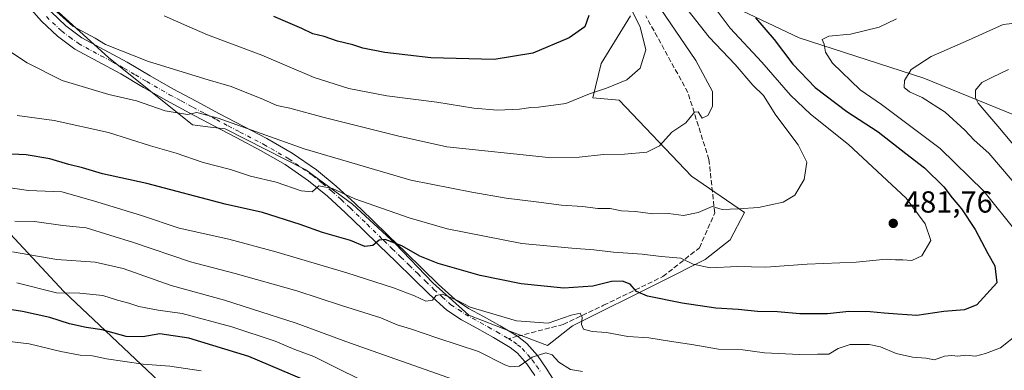
# Model space of a CAD drawing. Units: metres. Extents: x 610111 to 613541, y 4775590 to 4777959.
# Drawn here: x 610362 to 610686, y 4777503 to 4777618 of the extents above; entities that cross this region are included whole.
import ezdxf

# ---------------------------------------------------------------- set-up
doc = ezdxf.new("R2010")
doc.units = ezdxf.units.M
doc.header["$MEASUREMENT"] = 0
doc.linetypes.add('DGN Style 3', pattern=[2.307223458686699, 1.648016756204785, -0.6592067024819142])
doc.linetypes.add('DGN Style 4', pattern=[2.6384748266838614, 1.318413404963828, -0.6592067024819142, 0.001648016756204785, -0.6592067024819142])
for name, color, linetype, lineweight in [('Arbolado forestal CxS', 92, 'Continuous', 0), ('Curva de nivel maestra', 30, 'Continuous', 30), ('Curva de nivel normal', 30, 'Continuous', 0), ('Pastizal CxS', 92, 'Continuous', 0), ('Pista pavimentada Cxs', 135, 'Continuous', 0), ('Pista pavimentada eje', 135, 'DGN Style 4', 0), ('Punto de cota en terreno', 7, 'Continuous', 0), ('Rótulo de punto de cota en terreno', 7, 'Continuous', 0), ('Senda', 7, 'DGN Style 3', 0), ('Senda no paivmentada conexión', 7, 'DGN Style 3', 0), ('Suelo desnudo CxS', 253, 'Continuous', 0)]:
    doc.layers.add(name, color=color, linetype=linetype, lineweight=lineweight)
doc.styles.add('Style-Arial', font='txt')

# ---------------------------------------------------------------- blocks, each defined once
blk = doc.blocks.new('*U24')
at = {"layer": 'Arbolado forestal CxS', "color": 92, "linetype": 'Continuous', "lineweight": 0}
for points in [[(610728.2494999999, 4777622.208699999, 467.9611000000005), (610728.2494999999, 4777609.297700001, 463.8491999999969), (610730.8317, 4777592.083100001, 457.1882000000041), (610730.8318999996, 4777573.146700001, 449.9772999999987), (610725.5393000003, 4777567.098300001, 447.5114000000031), (610691.8576999997, 4777585.9441, 456.478099999993), (610659.3211000003, 4777599.199899999, 464.5880000000034), (610618.3491000002, 4777612.455700001, 472.2341000000015), (610595.4528999999, 4777623.301300001, 477.9909000000043)], [(610562.9165000003, 4777619.6863, 495.9437999999937), (610553.2761000004, 4777604.020500001, 497.777900000001), (610550.5743000006, 4777592.758099999, 495.3543999999966), (610559.1722999997, 4777592.003900001, 494.480899999995), (610582.9605, 4777566.988100001, 488.2706999999937), (610600.4093000004, 4777555.096700001, 485.5341000000044), (610595.7203000003, 4777546.108100001, 483.4845999999961), (610587.4817000004, 4777539.6351, 481.4893000000012), (610573.3589000005, 4777532.5737, 477.3228999999993), (610543.9358999999, 4777517.8621, 469.9602000000014), (610535.6974999999, 4777511.3893, 467.3735000000015), (610523.3397000004, 4777516.096700001, 468.9369000000006), (610509.8053000001, 4777521.393100001, 469.7366999999941), (610498.0358999996, 4777531.985300001, 472.209400000007), (610485.6781000001, 4777544.931700001, 475.7513000000035), (610471.5549, 4777557.877900001, 479.7829000000056), (610456.2550999997, 4777569.058700001, 482.6999999999971), (610429.7741, 4777582.593499999, 484.9989999999962), (610424.9994999999, 4777583.170100001, 484.936400000006), (610419.0525000002, 4777583.888499999, 484.7412999999942), (610391.4017000003, 4777606.012700001, 489.194399999993), (610367.8485000003, 4777627.474099999, 489.834600000002)]]:
    blk.add_polyline3d(points, dxfattribs=at)
blk = doc.blocks.new('5PATER')
at = {"layer": 'Suelo desnudo CxS', "linetype": 'Continuous', "lineweight": 0}
h = blk.add_hatch(color=51, dxfattribs=at)
edge = h.paths.add_edge_path()
edge.add_ellipse((0, 0), major_axis=(-0.1095731443231308, -0.1110710700762829), ratio=0.9994222409660322, start_angle=0, end_angle=360)

msp = doc.modelspace()

# ---------------------------------------------------------------- linework, layer by layer
at = {"layer": 'Arbolado forestal CxS', "color": 92, "linetype": 'Continuous', "lineweight": 0}
for points in [[(610408.1101000002, 4777499.592300001, 443.5767000000051), (610376.7153000003, 4777529.114900001, 456.4217000000062), (610356.1781000001, 4777551.299500001, 465.0090999999957), (610357.3219, 4777557.935900001, 468.5228000000062), (610337.3344999999, 4777566.263699999, 470.7850999999937), (610324.0487000003, 4777573.195699999, 472.0687000000034), (610309.0299000005, 4777583.015699999, 474.1680000000051), (610296.8995000003, 4777590.5253, 475.0179000000062), (610291.7516999999, 4777594.608300001, 475.2979999999953), (610278.7581000002, 4777588.5449, 468.8654999999999), (610261.6057000002, 4777590.2051, 463.0109999999986), (610242.9134999998, 4777621.1139, 470.0219999999972), (610225.9326999999, 4777635.660700001, 474.8312000000006), (610203.4436999997, 4777653.770500001, 483.5317000000068), (610198.7182999998, 4777651.806700001, 484.9833999999974), (610195.4260999998, 4777650.4385, 486.4677999999985)], [(610562.9165000003, 4777619.6863, 495.9437999999937), (610553.2761000004, 4777604.020500001, 497.777900000001), (610550.5743000006, 4777592.758099999, 495.3543999999966), (610559.1722999997, 4777592.003900001, 494.480899999995), (610582.9605, 4777566.988100001, 488.2706999999937), (610600.4093000004, 4777555.096700001, 485.5341000000044), (610595.7203000003, 4777546.108100001, 483.4845999999961), (610587.4817000004, 4777539.6351, 481.4893000000012), (610573.3589000005, 4777532.5737, 477.3228999999993), (610543.9358999999, 4777517.8621, 469.9602000000014), (610535.6974999999, 4777511.3893, 467.3735000000015), (610523.3397000004, 4777516.096700001, 468.9369000000006), (610509.8053000001, 4777521.393100001, 469.7366999999941), (610498.0358999996, 4777531.985300001, 472.209400000007), (610485.6781000001, 4777544.931700001, 475.7513000000035), (610471.5549, 4777557.877900001, 479.7829000000056), (610456.2550999997, 4777569.058700001, 482.6999999999971), (610429.7741, 4777582.593499999, 484.9989999999962), (610424.9994999999, 4777583.170100001, 484.936400000006), (610419.0525000002, 4777583.888499999, 484.7412999999942), (610391.4017000003, 4777606.012700001, 489.194399999993), (610367.8485000003, 4777627.474099999, 489.834600000002)], [(610725.5393000003, 4777567.098300001, 447.5114000000031), (610691.8576999997, 4777585.9441, 456.478099999993), (610659.3211000003, 4777599.199899999, 464.5880000000034), (610618.3491000002, 4777612.455700001, 472.2341000000015), (610595.4528999999, 4777623.301300001, 477.9909000000043)], [(610356.1781000001, 4777551.299500001, 465.0090999999957), (610376.7153000003, 4777529.114900001, 456.4217000000062), (610408.1101000002, 4777499.592300001, 443.5767000000051), (610396.0981000002, 4777461.632300001, 424.0509000000021), (610388.1804999998, 4777436.610300001, 410.4483999999939), (610383.9039000003, 4777424.496099999, 404.7464999999939), (610386.0856999997, 4777404.851500001, 395.7084000000032), (610397.0075000003, 4777386.739499999, 390.2152999999962), (610433.0579000004, 4777313.8245, 370.9710999999952), (610431.2077000003, 4777302.0975, 366.4125000000058), (610421.9559000004, 4777299.011499999, 359.3178999999946), (610415.1709000003, 4777287.2849, 350.8512999999948), (610418.8721000003, 4777250.251700001, 339.7848999999987)]]:
    msp.add_polyline3d(points, dxfattribs=at)
at = {"layer": 'Curva de nivel maestra', "color": 30, "linetype": 'Continuous', "lineweight": 30, "flags": 128}
for points, elevation in [([(610603.9900000002, 4777618.9801), (610610.1799999997, 4777611.9301), (610616.2599999999, 4777603.850099999), (610623.5899999999, 4777596.200099999), (610634.0300000003, 4777588.3101), (610644.3099999996, 4777581.550100001), (610653.4600000001, 4777574.450099999), (610659.54, 4777569.7501), (610665.8799999999, 4777563.5001), (610668.6600000003, 4777559.950099999), (610671.6799999997, 4777556.3301), (610676.1500000004, 4777549.550100001), (610680.3399999999, 4777541.6601), (610682.7000000002, 4777537.620100001), (610683.3099999996, 4777531.9901), (610676.7699999996, 4777524.720100001), (610672.7300000006, 4777523.1801), (610665.8799999999, 4777522.5601), (610657.0300000003, 4777521.290100001), (610650.6799999997, 4777521.7601), (610646.2400000002, 4777521.9801), (610641.6699999999, 4777522.5001), (610634.7000000002, 4777522.550100001), (610627.6399999997, 4777521.840100001), (610618.5599999996, 4777521.800100001), (610611.2100000001, 4777522.4901), (610604.7199999997, 4777522.590100001), (610598.3200000003, 4777523.2601), (610590.9500000002, 4777523.6801), (610579.9299999997, 4777525.340100001), (610568.4800000006, 4777527.670100001), (610564.9100000003, 4777529.110099999), (610562.8700000001, 4777531.550100001), (610560.2699999996, 4777532.5801), (610556.6699999999, 4777532.4001), (610550.6100000005, 4777530.880100001), (610541.0300000003, 4777530.2401), (610527, 4777531.690099999), (610513.5199999996, 4777534.4001), (610499.7699999996, 4777538.380100001), (610493.7800000003, 4777540.7301), (610487.8300000001, 4777544.110099999), (610482.29, 4777546.2601), (610480.3799999999, 4777546.020099999), (610478.2800000003, 4777544.300100001), (610475.6600000003, 4777543.9001), (610470.9600000001, 4777545.9001), (610461.7199999997, 4777548.5001), (610454.4000000004, 4777551.1601), (610442.0800000001, 4777555.140100001), (610429.7199999997, 4777557.780099999), (610404.0300000003, 4777564.610099999), (610389.4199999999, 4777567.8201), (610382.9100000003, 4777569.780099999), (610378.4299999997, 4777570.8301), (610372.1500000004, 4777572.7401), (610364.4299999997, 4777574.0701), (610357.1799999997, 4777574.370100001)], 475), ([(610549.2699999996, 4777619.790100001), (610547.9000000004, 4777616.0801), (610542.8399999999, 4777612.440099999), (610530.8700000001, 4777607.460100001), (610518.1699999999, 4777605.3201), (610497.3700000001, 4777605.920100001), (610482.2100000001, 4777607.6501), (610475.0300000003, 4777609.040100001), (610471.7199999997, 4777610.1801), (610466.7199999997, 4777611.360099999), (610462.3399999999, 4777612.860099999), (610458.54, 4777613.8101), (610455.0099999999, 4777615.5101), (610445.7199999997, 4777619.420100001)], 500), ([(610454.8300000001, 4777500.460100001), (610437.5700000003, 4777507.840100001), (610417.8799999999, 4777513.8201), (610408.2999999998, 4777515.220100001), (610402.6699999999, 4777514.210100001), (610397.2100000001, 4777514.3201), (610389.3499999996, 4777516.550100001), (610384.1200000001, 4777517.290100001), (610378.6100000005, 4777518.520099999), (610372.1200000001, 4777520.600099999), (610363.2300000006, 4777522.5801), (610337.0899999999, 4777526.6801)], 450)]:
    msp.add_lwpolyline(points, dxfattribs=dict(at, elevation=elevation))
at = {"layer": 'Curva de nivel normal', "color": 30, "linetype": 'Continuous', "lineweight": 0, "flags": 128}
for points, elevation in [([(610354.2100000001, 4777611.119999999), (610364.7100000001, 4777604.27), (610376.2599999999, 4777598.5), (610391.5, 4777593.800000001), (610400.6200000001, 4777591.730000001), (610410.04, 4777588.5), (610417.3799999999, 4777587.32), (610420.4100000003, 4777587.99), (610427.4699999997, 4777586.100000001), (610455.7599999999, 4777576.02), (610490.8200000003, 4777565.76), (610510.8600000005, 4777561.789999999), (610522.04, 4777559.75), (610531.9699999997, 4777558.59), (610540.2400000002, 4777557.52), (610547.1699999999, 4777557.039999999), (610552.2400000002, 4777556.439999999), (610556.29, 4777556.359999999), (610560.0300000003, 4777555.680000001), (610564.6200000001, 4777555.380000001), (610570.2300000006, 4777554.67), (610575.4800000006, 4777554.779999999), (610580.3499999996, 4777554.140000001), (610585.1699999999, 4777555.08), (610589.8200000003, 4777557.060000001), (610593.04, 4777556.109999999), (610598.3700000001, 4777556.300000001), (610605.04, 4777556.720000001), (610613.0800000001, 4777558.449999999), (610616.8899999997, 4777560.75), (610620.0499999998, 4777565.980000001), (610620.9299999997, 4777571.65), (610618.0599999996, 4777577.310000001), (610610.7000000002, 4777587.029999999), (610606.6200000001, 4777593.51), (610603.0999999996, 4777596.939999999), (610597.2999999998, 4777603.720000001), (610588.79, 4777612.730000001), (610580.2599999999, 4777623.529999999)], 485), ([(610361.4000000004, 4777586.960000001), (610373.5899999999, 4777585.33), (610391.4000000004, 4777581.380000001), (610405.2199999997, 4777577.039999999), (610413.7000000002, 4777574.57), (610422.5499999998, 4777571.5), (610431.5499999998, 4777569.180000001), (610438.04, 4777567.08), (610446.4800000006, 4777565.029999999), (610454.7800000003, 4777562.180000001), (610458.3200000003, 4777561.930000001), (610460.5599999996, 4777563.83), (610465.0599999996, 4777562.960000001), (610472.3899999997, 4777559.58), (610490.2100000001, 4777553.32), (610502.6600000003, 4777549.76), (610527.2199999997, 4777544.92), (610543.7199999997, 4777543.34), (610550.8499999996, 4777542.789999999), (610557.4000000004, 4777542.02), (610566.7800000003, 4777541.460000001), (610572.9800000006, 4777540.619999999), (610579.4800000006, 4777540.15), (610583.4900000002, 4777538.180000001), (610589.1500000004, 4777536.939999999), (610598.04, 4777537.310000001), (610607.3700000001, 4777537.130000001), (610621.04, 4777538.16), (610637.04, 4777538.77), (610646.9299999997, 4777539.75), (610649.9699999997, 4777539.59), (610652.4400000004, 4777539.59), (610655.4000000004, 4777539.33), (610658.6200000001, 4777540.83), (610661.5800000001, 4777545.859999999), (610659.7999999998, 4777551.33), (610653.5300000003, 4777559.82), (610634.5599999996, 4777577.4), (610622.0999999996, 4777587.380000001), (610615.5, 4777593.680000001), (610606.0499999998, 4777604.42), (610595.6500000004, 4777615.66), (610589.1600000003, 4777624.390000001)], 480), ([(610561.9900000002, 4777624.26), (610566.1399999997, 4777616.050000001), (610567.9600000001, 4777608.57), (610566.0999999996, 4777602.5), (610561.7000000002, 4777598.699999999), (610555.04, 4777595.880000001), (610549.4600000001, 4777594.09), (610541.6900000004, 4777590.850000001), (610532.7100000001, 4777589.680000001), (610530.2199999997, 4777589.609999999), (610526.4900000002, 4777589.060000001), (610519.2100000001, 4777588.66), (610511.4600000001, 4777589.350000001), (610499.2699999996, 4777591.32), (610482.9100000003, 4777593.41), (610470.4500000002, 4777595.800000001), (610459.0199999996, 4777599.460000001), (610441.7800000003, 4777606.82), (610423.9699999997, 4777613.4), (610417.1799999997, 4777616.430000001), (610409.7300000006, 4777619.640000001)], 495), ([(610572.6699999999, 4777622.199999999), (610584.4500000002, 4777604.970000001), (610589.9400000004, 4777594.84), (610589.9299999997, 4777589.880000001), (610588.3200000003, 4777586.92), (610586.4800000006, 4777586.130000001), (610585.1600000003, 4777588.17), (610584, 4777588.09), (610581.0800000001, 4777584.52), (610576.5499999998, 4777581.5), (610572.5099999999, 4777576.960000001), (610568.2800000003, 4777574.92), (610560.9400000004, 4777574.289999999), (610554.0700000003, 4777574.17), (610546.0499999998, 4777573.279999999), (610536.0499999998, 4777573.15), (610502.6399999997, 4777576.619999999), (610486.4000000004, 4777580.25), (610462.3099999996, 4777586.25), (610451.0599999996, 4777589.380000001), (610446.75, 4777590.230000001), (610442.4000000004, 4777592.199999999), (610431.7199999997, 4777596.470000001), (610424.2199999997, 4777598.67), (610404.5599999996, 4777604.730000001), (610390.4000000004, 4777610.27), (610387.0499999998, 4777612.300000001), (610379.7599999999, 4777616.34), (610374.4400000004, 4777621.02)], 490.0000000000001), ([(610650.3600000005, 4777618.710000001), (610644.5999999996, 4777616.01), (610635.2400000002, 4777613.680000001), (610628.1600000003, 4777612.960000001), (610625.8799999999, 4777611.930000001), (610626.5499999998, 4777610.350000001), (610626.9699999997, 4777607.779999999), (610629.3399999999, 4777604.109999999), (610638.4000000004, 4777595.390000001), (610645.4600000001, 4777590.609999999), (610664.6600000003, 4777576.08), (610678.9900000002, 4777562.15), (610690.0899999999, 4777548.32)], 470), ([(610694.04, 4777617.869999999), (610685.4000000004, 4777616.869999999), (610674.04, 4777611.640000001), (610661.7000000002, 4777606.279999999), (610655.1100000005, 4777602.039999999), (610652.9199999999, 4777598.5), (610652.8499999996, 4777596.140000001), (610654.6399999997, 4777594.67), (610658.7599999999, 4777592.82), (610666.3799999999, 4777588), (610672.8399999999, 4777582.130000001), (610675.8799999999, 4777578.83), (610680.6399999997, 4777574.59), (610688.3399999999, 4777565.619999999)], 465), ([(610687.1500000004, 4777602.050000001), (610681.8799999999, 4777599.539999999), (610678.3700000001, 4777597.789999999), (610676.3300000001, 4777595.32), (610676.3200000003, 4777592.699999999), (610677.1900000004, 4777590.949999999), (610683.6200000001, 4777583.480000001), (610691.0999999996, 4777574.539999999)], 460), ([(610690.3600000005, 4777515.25), (610684.5, 4777510.699999999), (610679.5899999999, 4777508.77), (610676.2800000003, 4777507.890000001), (610673.1500000004, 4777508.289999999), (610670.5199999996, 4777507.9), (610668.5599999996, 4777508.16), (610666.1100000005, 4777507.880000001), (610662.8200000003, 4777506.75), (610659.9400000004, 4777507.310000001), (610655.5700000003, 4777507.550000001), (610650.25, 4777508.800000001), (610645.04, 4777511.029999999), (610641.3700000001, 4777511.720000001), (610635.1500000004, 4777511.720000001), (610631.1399999997, 4777510.430000001), (610628.1500000004, 4777508.58), (610624.3700000001, 4777508.600000001), (610618.5099999999, 4777508.470000001), (610606.9400000004, 4777508.99), (610599.8099999996, 4777509.970000001), (610591.9100000003, 4777510.25), (610583.1500000004, 4777511.77), (610576.4400000004, 4777512.720000001), (610568.9600000001, 4777513.92), (610562.0800000001, 4777514.369999999), (610555.0999999996, 4777515.710000001), (610550.3600000005, 4777515.980000001), (610547.5199999996, 4777516.74), (610546.8600000005, 4777518.26), (610547.0899999999, 4777520.640000001), (610546.3899999997, 4777522), (610543.4100000003, 4777521.359999999), (610535.9000000004, 4777518.800000001), (610525.4699999997, 4777519.550000001), (610510.2199999997, 4777523.980000001), (610506.0800000001, 4777526.16), (610501.1799999997, 4777528.220000001), (610499.1299999999, 4777527.789999999), (610497.8499999996, 4777526.25), (610495.6799999997, 4777525.960000001), (610491.9699999997, 4777527.710000001), (610485.0499999998, 4777530.390000001), (610469.7199999997, 4777535.25), (610446.3899999997, 4777542.180000001), (610430.9699999997, 4777546.34), (610414.6799999997, 4777549.92), (610402.3200000003, 4777554.140000001), (610386.4699999997, 4777558.970000001), (610376.0899999999, 4777561.880000001), (610365.1600000003, 4777562.27), (610355.2699999996, 4777563.710000001)], 470), ([(610547.1600000003, 4777502.84), (610543.1900000004, 4777503.539999999), (610539.4400000004, 4777505.949999999), (610537.2100000001, 4777508.380000001), (610535.0999999996, 4777509.039999999), (610530.6100000005, 4777507.550000001), (610526.3799999999, 4777504.67), (610523.5199999996, 4777504.4), (610521.7100000001, 4777505.060000001), (610513.0499999998, 4777509.41), (610499.6299999999, 4777513.84), (610490.6399999997, 4777516.9), (610486.3300000001, 4777518.180000001), (610480.9400000004, 4777520.52), (610467.9500000002, 4777524.550000001), (610453.3700000001, 4777529.41), (610433.0199999996, 4777535.02), (610418.3300000001, 4777538.84), (610399.6799999997, 4777545.26), (610384.1500000004, 4777550.09), (610376.4000000004, 4777550.84), (610367.1600000003, 4777552.119999999), (610360.6200000001, 4777552.300000001)], 465), ([(610504.7800000003, 4777500.199999999), (610470.6200000001, 4777512.300000001), (610453.0599999996, 4777518.75), (610438.7199999997, 4777523.300000001), (610429.54, 4777526.300000001), (610412.0099999999, 4777531.17), (610396.2100000001, 4777536.710000001), (610387.0599999996, 4777538.82), (610374.4299999997, 4777539.66), (610359.8700000001, 4777542.180000001)], 460), ([(610474.75, 4777499.91), (610465.7300000006, 4777504.359999999), (610458.9299999997, 4777507.82), (610452.6600000003, 4777510.060000001), (610446.1600000003, 4777512.800000001), (610431.9900000002, 4777517.59), (610415.6900000004, 4777521.960000001), (610407.7599999999, 4777523.029999999), (610401.4299999997, 4777524.27), (610398.1100000005, 4777525.32), (610394.4000000004, 4777526.25), (610389.5999999996, 4777527.859999999), (610382.0499999998, 4777528.640000001), (610374.3200000003, 4777528.680000001), (610361.3399999999, 4777532.029999999)], 455), ([(610421.8700000001, 4777503.130000001), (610411.6399999997, 4777504.67), (610402.8700000001, 4777505.24), (610390.7599999999, 4777507.060000001), (610386.1699999999, 4777508), (610382.0899999999, 4777508.230000001), (610375.7300000006, 4777509.49), (610365.4000000004, 4777511.980000001), (610351.5, 4777513.640000001)], 445)]:
    msp.add_lwpolyline(points, dxfattribs=dict(at, elevation=elevation))
at = {"layer": 'Pastizal CxS', "color": 92, "linetype": 'Continuous', "lineweight": 0}
for points in [[(610408.1101000002, 4777499.592300001, 443.5767000000051), (610376.7153000003, 4777529.114900001, 456.4217000000062), (610356.1781000001, 4777551.299500001, 465.0090999999957), (610357.3219, 4777557.935900001, 468.5228000000062), (610337.3344999999, 4777566.263699999, 470.7850999999937), (610324.0487000003, 4777573.195699999, 472.0687000000034), (610309.0299000005, 4777583.015699999, 474.1680000000051), (610296.8995000003, 4777590.5253, 475.0179000000062), (610291.7516999999, 4777594.608300001, 475.2979999999953), (610278.7581000002, 4777588.5449, 468.8654999999999), (610261.6057000002, 4777590.2051, 463.0109999999986), (610242.9134999998, 4777621.1139, 470.0219999999972), (610225.9326999999, 4777635.660700001, 474.8312000000006), (610203.4436999997, 4777653.770500001, 483.5317000000068), (610198.7182999998, 4777651.806700001, 484.9833999999974), (610195.4260999998, 4777650.4385, 486.4677999999985)], [(610367.8485000003, 4777627.474099999, 489.834600000002), (610391.4017000003, 4777606.012700001, 489.194399999993), (610419.0525000002, 4777583.888499999, 484.7412999999942), (610424.9994999999, 4777583.170100001, 484.936400000006), (610429.7741, 4777582.593499999, 484.9989999999962), (610456.2550999997, 4777569.058700001, 482.6999999999971), (610471.5549, 4777557.877900001, 479.7829000000056), (610485.6781000001, 4777544.931700001, 475.7513000000035), (610498.0358999996, 4777531.985300001, 472.209400000007), (610509.8053000001, 4777521.393100001, 469.7366999999941), (610523.3397000004, 4777516.096700001, 468.9369000000006), (610535.6974999999, 4777511.3893, 467.3735000000015), (610543.9358999999, 4777517.8621, 469.9602000000014), (610573.3589000005, 4777532.5737, 477.3228999999993), (610587.4817000004, 4777539.6351, 481.4893000000012), (610595.7203000003, 4777546.108100001, 483.4845999999961), (610600.4093000004, 4777555.096700001, 485.5341000000044), (610582.9605, 4777566.988100001, 488.2706999999937), (610559.1722999997, 4777592.003900001, 494.480899999995), (610550.5743000006, 4777592.758099999, 495.3543999999966), (610553.2761000004, 4777604.020500001, 497.777900000001), (610562.9165000003, 4777619.6863, 495.9437999999937)], [(610562.9165000003, 4777619.6863, 495.9437999999937), (610553.2761000004, 4777604.020500001, 497.777900000001), (610550.5743000006, 4777592.758099999, 495.3543999999966), (610559.1722999997, 4777592.003900001, 494.480899999995), (610582.9605, 4777566.988100001, 488.2706999999937), (610600.4093000004, 4777555.096700001, 485.5341000000044), (610595.7203000003, 4777546.108100001, 483.4845999999961), (610587.4817000004, 4777539.6351, 481.4893000000012), (610573.3589000005, 4777532.5737, 477.3228999999993), (610543.9358999999, 4777517.8621, 469.9602000000014), (610535.6974999999, 4777511.3893, 467.3735000000015), (610523.3397000004, 4777516.096700001, 468.9369000000006), (610509.8053000001, 4777521.393100001, 469.7366999999941), (610498.0358999996, 4777531.985300001, 472.209400000007), (610485.6781000001, 4777544.931700001, 475.7513000000035), (610471.5549, 4777557.877900001, 479.7829000000056), (610456.2550999997, 4777569.058700001, 482.6999999999971), (610429.7741, 4777582.593499999, 484.9989999999962), (610424.9994999999, 4777583.170100001, 484.936400000006), (610419.0525000002, 4777583.888499999, 484.7412999999942), (610391.4017000003, 4777606.012700001, 489.194399999993), (610367.8485000003, 4777627.474099999, 489.834600000002)], [(610595.4528999999, 4777623.301300001, 477.9909000000043), (610618.3491000002, 4777612.455700001, 472.2341000000015), (610659.3211000003, 4777599.199899999, 464.5880000000034), (610691.8576999997, 4777585.9441, 456.478099999993), (610725.5393000003, 4777567.098300001, 447.5114000000031), (610737.8063000003, 4777551.451900001, 444.1809000000067), (610768.4181000004, 4777527.0119, 432.3513999999996), (610797.8504999997, 4777501.955700001, 424.8929000000062), (610817.1568999998, 4777481.736099999, 418.8858999999939), (610799.3531, 4777457.142899999, 418.3825999999972), (610747.0613000002, 4777401.178300001, 413.914300000004), (610726.3117000004, 4777378.844500001, 418.0666999999958), (610725.6029000003, 4777338.854499999, 408.3396999999969), (610738.8755000001, 4777298.348300001, 388.6803000000073), (610751.5642999997, 4777262.819900001, 370.6465000000026), (610762.6999000004, 4777226.828700001, 353.0859999999957), (610804.6996999999, 4777208.828700001, 335.7670000000071), (610817.8992999997, 4777202.828700001, 326.0293999999994), (610832.2982999999, 4777199.228499999, 315.8163999999961), (610849.0711000003, 4777210.227700001, 308.3264999999956), (610881.4577000003, 4777216.546499999, 300.2220999999991)], [(610725.5393000003, 4777567.098300001, 447.5114000000031), (610691.8576999997, 4777585.9441, 456.478099999993), (610659.3211000003, 4777599.199899999, 464.5880000000034), (610618.3491000002, 4777612.455700001, 472.2341000000015), (610595.4528999999, 4777623.301300001, 477.9909000000043)], [(610579.3154999996, 4777272.5833, 372.3516999999993), (610576.1841000002, 4777280.247300001, 375.8460999999952), (610562.8126999997, 4777283.2193, 376.3136999999988), (610555.3835000005, 4777289.162500001, 376.7841000000044), (610521.2647000002, 4777321.188899999, 375.4441999999981), (610502.8661000002, 4777340.856500001, 381.2725999999966), (610493.3492999999, 4777361.7929, 390.9946999999956), (610509.2103000004, 4777383.3639, 405.4631999999983), (610510.4789000005, 4777403.665899999, 415.7051000000066), (610522.6799, 4777422.754899999, 427.4339999999939), (610504.4795000004, 4777423.104900001, 424.2467000000034), (610486.5393000003, 4777423.449899999, 422.0859000000055), (610463.9080999997, 4777412.8007, 413.7066999999952), (610462.9084999999, 4777412.3303, 413.3173999999999), (610451.9868999999, 4777413.020099999, 412.7736000000005), (610446.5591000002, 4777424.334899999, 415.9269000000059), (610449.7248999998, 4777440.629899999, 422.0826999999991), (610433.8926999997, 4777464.1669, 430.398000000001), (610415.3469000002, 4777487.7039, 438.811400000006), (610408.1101000002, 4777499.592300001, 443.5767000000051), (610376.7153000003, 4777529.114900001, 456.4217000000062), (610356.1781000001, 4777551.299500001, 465.0090999999957)]]:
    msp.add_polyline3d(points, dxfattribs=at)
at = {"layer": 'Pista pavimentada Cxs', "color": 135, "linetype": 'Continuous', "lineweight": 0}
for points in [[(610531.5500999996, 4777501.5701, 464.3246000000072), (610528.9200999998, 4777505.350099999, 465.5100999999996), (610525.8300999999, 4777508.850099999, 466.5200999999943), (610523.3601000002, 4777510.800100001, 466.9921999999933), (610517.9401000004, 4777513.9901, 467.5641999999935), (610512.4801000003, 4777517.0601, 468.1679000000004), (610507.4700999996, 4777519.8301, 469.0580000000046), (610502.5900999998, 4777523.040100001, 469.7592000000004), (610496.8201000001, 4777528.2301, 470.8184999999939), (610491.5100999996, 4777533.470100001, 472.0728999999993), (610485.9401000004, 4777538.890100001, 473.6410999999935), (610480.3501000004, 4777544.300100001, 475.2486999999965), (610474.8701, 4777549.630100001, 476.9069000000018), (610469.3300999999, 4777554.9901, 478.5953000000009), (610463.4001000002, 4777560.420100001, 479.9943000000058), (610457.1401000004, 4777565.540100001, 481.1321000000025), (610449.4700999996, 4777570.840100001, 482.5019999999931), (610441.3800999997, 4777575.5001, 483.5592000000034), (610433.6101000002, 4777579.5701, 484.2740000000049), (610425.8400999998, 4777583.6501, 484.9542999999976), (610418.1401000004, 4777587.7301, 485.5127000000066), (610410.4501, 4777591.860099999, 486.1852999999974), (610402.9200999998, 4777596.1801, 486.9793000000063), (610395.4401000004, 4777600.590100001, 487.8803000000044), (610387.8901000004, 4777604.6501, 488.4303000000073), (610380.3601000002, 4777608.7501, 488.6474000000017), (610374.6401000004, 4777612.970100001, 488.7305999999954), (610369.4401000004, 4777617.890100001, 488.6778999999952), (610366.0000999998, 4777621.780099999, 488.7425999999978)], [(610531.5500999996, 4777501.5701, 464.3246000000072), (610528.9200999998, 4777505.350099999, 465.5100999999996), (610525.8300999999, 4777508.850099999, 466.5200999999943), (610523.3601000002, 4777510.800100001, 466.9921999999933), (610517.9401000004, 4777513.9901, 467.5641999999935), (610512.4801000003, 4777517.0601, 468.1679000000004), (610507.4700999996, 4777519.8301, 469.0580000000046), (610502.5900999998, 4777523.040100001, 469.7592000000004), (610496.8201000001, 4777528.2301, 470.8184999999939), (610491.5100999996, 4777533.470100001, 472.0728999999993), (610485.9401000004, 4777538.890100001, 473.6410999999935), (610480.3501000004, 4777544.300100001, 475.2486999999965), (610474.8701, 4777549.630100001, 476.9069000000018), (610469.3300999999, 4777554.9901, 478.5953000000009), (610463.4001000002, 4777560.420100001, 479.9943000000058), (610457.1401000004, 4777565.540100001, 481.1321000000025), (610449.4700999996, 4777570.840100001, 482.5019999999931), (610441.3800999997, 4777575.5001, 483.5592000000034), (610433.6101000002, 4777579.5701, 484.2740000000049), (610425.8400999998, 4777583.6501, 484.9542999999976), (610418.1401000004, 4777587.7301, 485.5127000000066), (610410.4501, 4777591.860099999, 486.1852999999974), (610402.9200999998, 4777596.1801, 486.9793000000063), (610395.4401000004, 4777600.590100001, 487.8803000000044), (610387.8901000004, 4777604.6501, 488.4303000000073), (610380.3601000002, 4777608.7501, 488.6474000000017), (610374.6401000004, 4777612.970100001, 488.7305999999954), (610369.4401000004, 4777617.890100001, 488.6778999999952), (610366.0000999998, 4777621.780099999, 488.7425999999978)], [(610372.6201, 4777620.960100001, 489.7727000000014), (610377.4700999996, 4777616.370100001, 489.8383999999933), (610382.7301000003, 4777612.4801, 489.7391999999964), (610389.9901000002, 4777608.530099999, 489.5665000000009), (610397.6101000002, 4777604.440099999, 489.2458000000043), (610405.1401000004, 4777599.9901, 488.6086000000069), (610412.5900999998, 4777595.720100001, 487.8586000000069), (610420.2200999996, 4777591.630100001, 487.1521999999969), (610427.9001000002, 4777587.550100001, 486.4897999999957), (610435.6601, 4777583.4801, 485.8252000000066), (610443.5100999996, 4777579.370100001, 485.1750999999931), (610451.8300999999, 4777574.5801, 484.2455999999948), (610459.8000999996, 4777569.0701, 482.8698000000004), (610466.2801000001, 4777563.7601, 481.5932999999932), (610472.3601000002, 4777558.210100001, 479.7091999999975), (610477.9501, 4777552.800100001, 477.6725000000006), (610483.4301000005, 4777547.470100001, 475.9395999999979), (610489.0100999996, 4777542.050100001, 474.9759999999952), (610494.6001000004, 4777536.630100001, 473.5668000000006), (610499.8501000004, 4777531.440099999, 472.2403000000049), (610505.3000999996, 4777526.550100001, 471.1487999999954), (610509.7600999996, 4777523.610099999, 470.6002000000008), (610514.6300999997, 4777520.9101, 470.0148000000045), (610520.1401000004, 4777517.8201, 469.0945000000065), (610525.8601000002, 4777514.450099999, 468.3594000000012), (610528.8800999997, 4777512.0801, 467.4786000000022), (610532.4001000002, 4777508.0801, 465.6909000000014), (610535.2301000003, 4777504.020099999, 464.7759999999981), (610538.6501000002, 4777498.6501, 463.1665000000066)], [(610372.6201, 4777620.960100001, 489.7727000000014), (610377.4700999996, 4777616.370100001, 489.8383999999933), (610382.7301000003, 4777612.4801, 489.7391999999964), (610389.9901000002, 4777608.530099999, 489.5665000000009), (610397.6101000002, 4777604.440099999, 489.2458000000043), (610405.1401000004, 4777599.9901, 488.6086000000069), (610412.5900999998, 4777595.720100001, 487.8586000000069), (610420.2200999996, 4777591.630100001, 487.1521999999969), (610427.9001000002, 4777587.550100001, 486.4897999999957), (610435.6601, 4777583.4801, 485.8252000000066), (610443.5100999996, 4777579.370100001, 485.1750999999931), (610451.8300999999, 4777574.5801, 484.2455999999948), (610459.8000999996, 4777569.0701, 482.8698000000004), (610466.2801000001, 4777563.7601, 481.5932999999932), (610472.3601000002, 4777558.210100001, 479.7091999999975), (610477.9501, 4777552.800100001, 477.6725000000006), (610483.4301000005, 4777547.470100001, 475.9395999999979), (610489.0100999996, 4777542.050100001, 474.9759999999952), (610494.6001000004, 4777536.630100001, 473.5668000000006), (610499.8501000004, 4777531.440099999, 472.2403000000049), (610505.3000999996, 4777526.550100001, 471.1487999999954), (610509.7600999996, 4777523.610099999, 470.6002000000008), (610514.6300999997, 4777520.9101, 470.0148000000045), (610520.1401000004, 4777517.8201, 469.0945000000065), (610525.8601000002, 4777514.450099999, 468.3594000000012), (610528.8800999997, 4777512.0801, 467.4786000000022), (610532.4001000002, 4777508.0801, 465.6909000000014), (610535.2301000003, 4777504.020099999, 464.7759999999981), (610538.6501000002, 4777498.6501, 463.1665000000066)]]:
    msp.add_polyline3d(points, dxfattribs=at)
at = {"layer": 'Pista pavimentada eje', "color": 135, "linetype": 'DGN Style 4', "lineweight": 0}
for points in [[(610371.0301000001, 4777619.425100001, 489.1683000000049), (610376.0551000005, 4777614.670100001, 489.2161999999954), (610378.6851000005, 4777612.725099999, 489.1475000000065), (610381.5450999998, 4777610.6151, 489.1462999999931), (610388.9401000004, 4777606.590100001, 488.9030999999959), (610392.7150999998, 4777604.5601, 488.7863999999972), (610396.5251000002, 4777602.515100001, 488.4492999999929), (610400.2901, 4777600.290100001, 488.1929999999993), (610404.0301000001, 4777598.085100001, 487.6998000000021), (610411.5201000003, 4777593.790100001, 486.9489000000031), (610415.3651000002, 4777591.725099999, 486.5917999999947), (610419.1801000005, 4777589.6801, 486.2927000000054), (610423.0301000001, 4777587.640100001, 485.7902000000031), (610426.8701, 4777585.600099999, 485.6616999999969), (610430.7550999997, 4777583.5601, 485.2354999999953), (610434.6350999996, 4777581.5251, 484.9119999999967), (610442.4451000001, 4777577.4351, 484.0611000000063), (610450.6501000002, 4777572.710100001, 483.2112999999954), (610458.4700999996, 4777567.3051, 481.7437999999966), (610461.7100999998, 4777564.6501, 481.2608000000037), (610464.8400999998, 4777562.090100001, 480.5731999999989), (610467.8800999997, 4777559.315099999, 479.8325999999943), (610470.8450999996, 4777556.600099999, 478.9801000000007), (610476.4101, 4777551.215100001, 477.1845999999932), (610481.8901000004, 4777545.8851, 475.4245999999985), (610484.6851000005, 4777543.1801, 474.8625999999931), (610487.4751000004, 4777540.470100001, 474.0647000000026), (610490.2600999996, 4777537.7601, 473.3309000000008), (610493.0551000005, 4777535.050100001, 472.6407999999938), (610495.6801000005, 4777532.4551, 471.9318000000058), (610498.3350999998, 4777529.835100001, 471.3932000000059), (610501.0601000005, 4777527.390100001, 470.6634999999952), (610503.9451000001, 4777524.795100001, 470.3199000000022), (610506.3850999996, 4777523.190099999, 469.9324999999953), (610508.6151000002, 4777521.720100001, 469.6355999999942), (610511.1201, 4777520.335100001, 469.474000000002), (610513.5551000005, 4777518.985099999, 469.0099000000046), (610516.2851, 4777517.450099999, 468.3488999999972), (610519.0401, 4777515.905099999, 468.2163), (610522.8388999999, 4777513.668500001, 467.6913999999961)], [(610522.8388999999, 4777513.668500001, 467.6913999999961), (610524.6101000002, 4777512.6251, 467.3534000000073), (610525.8450999996, 4777511.6501, 467.1904000000068), (610527.3551000003, 4777510.465100001, 466.8775000000023), (610529.1151000002, 4777508.465100001, 466.1162999999942), (610530.6601, 4777506.715100001, 465.4569999999949), (610532.0751, 4777504.6851, 464.8787000000011), (610533.3901000004, 4777502.795100001, 464.4241000000038)]]:
    msp.add_polyline3d(points, dxfattribs=at)
at = {"layer": 'Senda', "color": 7, "linetype": 'DGN Style 3', "lineweight": 0}
msp.add_polyline3d([(610525.8602, 4777514.449999999, 468.3592999999965), (610540.8601000002, 4777518.3301, 473.3965000000026), (610554.0900999998, 4777524.620100001, 473.2404999999999), (610573.6101000002, 4777534.0701, 478.1733999999997), (610585.5701000001, 4777543.520099999, 482.1937999999937), (610590.6101000002, 4777554.850099999, 485.2712999999931), (610588.7200999996, 4777572.4801, 488.7213000000047), (610581.7901, 4777594.520099999, 491.0920000000042), (610567.9401000004, 4777619.710100001, 493.2986999999994)], dxfattribs=at)
at = {"layer": 'Senda no paivmentada conexión', "color": 7, "linetype": 'DGN Style 3', "lineweight": 0, "extrusion": (-0.2026123175420796, -0.05240840891006427, 0.977855616875898), "elevation": -373624.0025516135, "flags": 128}
msp.add_lwpolyline([(-4472398.970713999, 1747981.383415124), (-4472398.970713999, 1747978.192006917)], dxfattribs=at)

# ---------------------------------------------------------------- block references
at = {"layer": 'Arbolado forestal CxS', "color": 92, "linetype": 'Continuous', "lineweight": 0}
msp.add_blockref('*U24', (0, 0), dxfattribs=at)
at = {"layer": 'Punto de cota en terreno', "color": 7, "linetype": 'Continuous', "lineweight": 0, "xscale": 10, "yscale": 10, "zscale": 10}
msp.add_blockref('5PATER', (610649.2699999996, 4777551.529999999, 481.7599999999948), dxfattribs=at)

# ---------------------------------------------------------------- texts
at = {"layer": 'Rótulo de punto de cota en terreno', "color": 7, "linetype": 'Continuous', "lineweight": 0, "style": 'Style-Arial'}
msp.add_text('481,76', height=7.000000000000002, dxfattribs=at).set_placement((610652.7977999998, 4777555.057800001))

doc.saveas('drawing.dxf')
